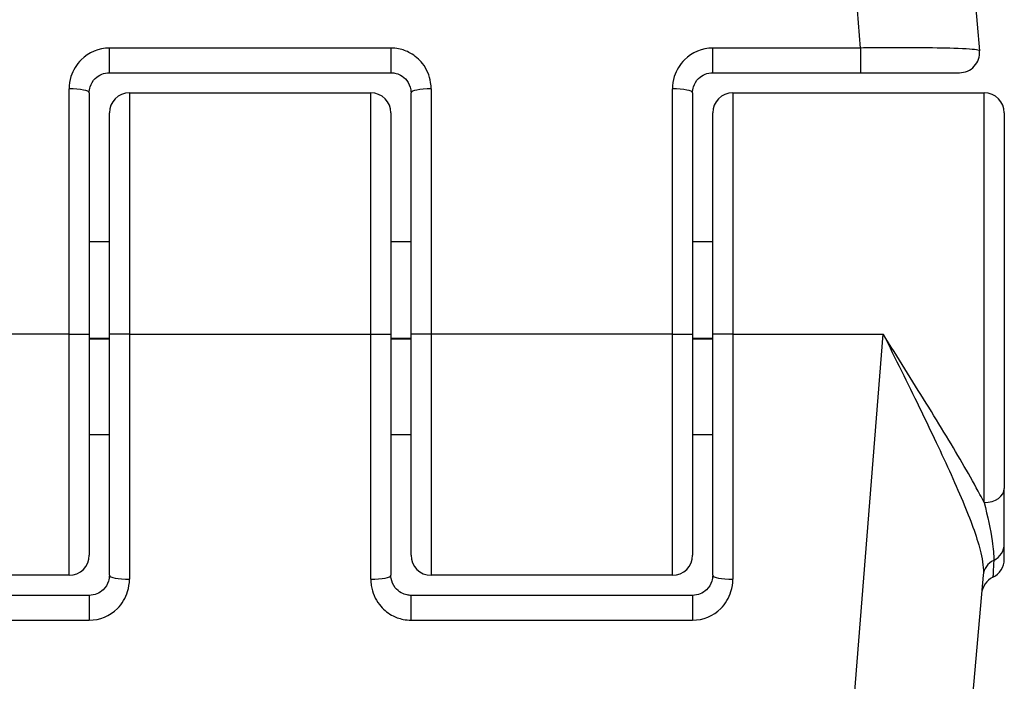
# Model space of a CAD drawing. Units: millimetres. Extents: x 2628 to 12108, y -7199 to -2481.
# Drawn here: x 6558 to 6583, y -5639 to -5623 of the extents above; entities that cross this region are included whole.
import ezdxf

# ---------------------------------------------------------------- set-up
doc = ezdxf.new("R2010")
doc.units = ezdxf.units.MM
doc.layers.add('SW_Toestellen', color=2, linetype='Continuous')

msp = doc.modelspace()

# ---------------------------------------------------------------- linework, layer by layer
at = {"layer": 'SW_Toestellen'}
for p, q in [((6579.137, -5623.217), (6577.27, -5599.566)), ((6580.259, -5602.305), (6582.094, -5623.289)), ((6560.461, -5623.832), (6560.461, -5623.217)), ((6567.461, -5623.217), (6560.461, -5623.217)), ((6567.461, -5623.217), (6567.461, -5623.832)), ((6575.461, -5623.832), (6575.461, -5623.217)), ((6579.137, -5623.217), (6575.461, -5623.217)), ((6579.137, -5623.217), (6579.137, -5623.832)), ((6560.461, -5623.832), (6567.461, -5623.832)), ((6575.461, -5623.832), (6579.137, -5623.832)), ((6579.137, -5623.832), (6581.596, -5623.832)), ((6559.461, -5630.332), (6559.461, -5624.233)), ((6568.461, -5624.233), (6568.461, -5630.332)), ((6574.461, -5630.332), (6574.461, -5624.233)), ((6559.961, -5624.332), (6559.961, -5630.332)), ((6560.961, -5624.332), (6560.961, -5630.332)), ((6560.961, -5624.332), (6566.961, -5624.332)), ((6566.961, -5630.332), (6566.961, -5624.332)), ((6567.961, -5630.332), (6567.961, -5624.332)), ((6574.961, -5624.332), (6574.961, -5630.332)), ((6575.961, -5624.332), (6575.961, -5630.332)), ((6575.961, -5624.332), (6582.211, -5624.332)), ((6582.211, -5634.523), (6582.211, -5624.332)), ((6560.461, -5630.332), (6560.461, -5624.832)), ((6567.461, -5624.832), (6567.461, -5630.332)), ((6575.461, -5630.332), (6575.461, -5624.832)), ((6582.711, -5624.832), (6582.711, -5634.173)), ((6559.961, -5628.033), (6560.461, -5628.033)), ((6567.461, -5628.033), (6567.961, -5628.033)), ((6574.961, -5628.033), (6575.461, -5628.033)), ((6559.461, -5630.332), (6555.722, -5630.332)), ((6559.461, -5630.332), (6559.961, -5630.332)), ((6559.461, -5636.332), (6559.461, -5630.332)), ((6559.961, -5630.332), (6559.961, -5635.832)), ((6560.961, -5630.332), (6560.461, -5630.332)), ((6560.461, -5636.332), (6560.461, -5630.332)), ((6560.961, -5630.332), (6560.961, -5636.432)), ((6560.961, -5630.332), (6566.961, -5630.332)), ((6566.961, -5630.332), (6567.461, -5630.332)), ((6566.961, -5636.432), (6566.961, -5630.332)), ((6567.461, -5630.332), (6567.461, -5636.332)), ((6568.461, -5630.332), (6567.961, -5630.332)), ((6567.961, -5635.832), (6567.961, -5630.332)), ((6568.461, -5630.332), (6568.461, -5636.332)), ((6574.461, -5630.332), (6568.461, -5630.332)), ((6574.461, -5636.332), (6574.461, -5630.332)), ((6574.461, -5630.332), (6574.961, -5630.332)), ((6574.961, -5630.332), (6574.961, -5635.832)), ((6575.961, -5630.332), (6575.461, -5630.332)), ((6575.461, -5636.332), (6575.461, -5630.332)), ((6575.961, -5630.332), (6575.961, -5636.432)), ((6575.961, -5630.332), (6579.699, -5630.332)), ((6577.27, -5661.099), (6579.699, -5630.332)), ((6559.961, -5630.432), (6560.461, -5630.432)), ((6559.961, -5630.452), (6560.461, -5630.452)), ((6567.461, -5630.432), (6567.961, -5630.432)), ((6567.461, -5630.452), (6567.961, -5630.452)), ((6574.961, -5630.432), (6575.461, -5630.432)), ((6574.961, -5630.452), (6575.461, -5630.452)), ((6559.961, -5632.833), (6560.461, -5632.833)), ((6567.461, -5632.833), (6567.961, -5632.833)), ((6574.961, -5632.833), (6575.461, -5632.833)), ((6582.711, -5635.549), (6582.711, -5634.173)), ((6582.711, -5635.931), (6582.711, -5635.549)), ((6559.461, -5636.332), (6553.211, -5636.332)), ((6574.461, -5636.332), (6568.461, -5636.332)), ((6582.186, -5636.329), (6580.259, -5658.36)), ((6559.961, -5636.832), (6556.284, -5636.832)), ((6559.961, -5636.832), (6559.961, -5637.448)), ((6567.961, -5637.448), (6567.961, -5636.832)), ((6574.961, -5636.832), (6567.961, -5636.832)), ((6574.961, -5636.832), (6574.961, -5637.448)), ((6556.284, -5637.448), (6559.961, -5637.448)), ((6567.961, -5637.448), (6574.961, -5637.448))]:
    msp.add_line(p, q, dxfattribs=at)
for centre, start, end in [((6581.596, -5623.332), 270, 5), ((6560.961, -5624.832), 90, 180), ((6566.961, -5624.832), 360, 90), ((6575.961, -5624.832), 90, 180), ((6582.211, -5624.832), 360, 90), ((6559.461, -5635.832), 270, 360), ((6568.461, -5635.832), 180, 270), ((6574.461, -5635.832), 270, 360), ((6582.211, -5635.931), 295.6729, 360), ((6582.644, -5636.832), 115.6729, 175)]:
    msp.add_arc(centre, 0.5, start, end, dxfattribs=at)
for centre, major_axis, ratio, start_param, end_param in [((6559.461, -5624.332), (0.5, 0), 0.198241, 0, 1.570796), ((6568.461, -5624.332), (-0.5, 0), 0.198241, 4.712389, 6.283185), ((6574.461, -5624.332), (0.5, 0), 0.198241, 0, 1.570796), ((6582.211, -5634.173), (0.5, 0), 0.698351, 4.712389, 6.283185), ((6582.211, -5635.549), (0.5, 0), 0.93554, 5.205605, 6.283185), ((6582.684, -5636.373), (-0.498, 0.044), 0.928777, 5.286965, 6.283185), ((6560.961, -5636.332), (-0.5, 0), 0.198241, 0, 1.570796), ((6566.961, -5636.332), (0.5, 0), 0.198241, 4.712389, 6.283185), ((6575.961, -5636.332), (-0.5, 0), 0.198241, 0, 1.570796)]:
    msp.add_ellipse(centre, major_axis=major_axis, ratio=ratio, start_param=start_param, end_param=end_param, dxfattribs=at)
for points, knots in [([(6560.461, -5623.217), (6560.201, -5623.217), (6559.945, -5623.325), (6559.644, -5623.623), (6559.556, -5623.769), (6559.476, -5624.026), (6559.461, -5624.13), (6559.461, -5624.233)], [-0.1589156, -0.1589156, -0.1589156, -0.1589156, -0.0811428, -0.0811428, -0.0312088, -0.0312088, 0, 0, 0, 0]), ([(6568.461, -5624.233), (6568.461, -5624.181), (6568.457, -5624.128), (6568.422, -5623.904), (6568.352, -5623.74), (6568.163, -5623.497), (6568.059, -5623.408), (6567.852, -5623.292), (6567.754, -5623.256), (6567.59, -5623.223), (6567.525, -5623.217), (6567.461, -5623.217)], [-0.1589151, -0.1589151, -0.1589151, -0.1589151, -0.1430536, -0.1430536, -0.0906678, -0.0906678, -0.050371, -0.050371, -0.0193735, -0.0193735, 0, 0, 0, 0]), ([(6575.461, -5623.217), (6575.201, -5623.217), (6574.945, -5623.325), (6574.644, -5623.623), (6574.556, -5623.769), (6574.476, -5624.026), (6574.461, -5624.13), (6574.461, -5624.233)], [-0.1589156, -0.1589156, -0.1589156, -0.1589156, -0.0811428, -0.0811428, -0.0312088, -0.0312088, 0, 0, 0, 0]), ([(6582.094, -5623.289), (6582.094, -5623.283), (6582.081, -5623.277), (6581.976, -5623.252), (6581.768, -5623.237), (6581.21, -5623.219), (6580.904, -5623.214), (6580.292, -5623.21), (6580.003, -5623.21), (6579.518, -5623.213), (6579.327, -5623.214), (6579.137, -5623.217)], [-0.3914746, -0.3914746, -0.3914746, -0.3914746, -0.3512725, -0.3512725, -0.2226375, -0.2226375, -0.1236875, -0.1236875, -0.0475721, -0.0475721, 0, 0, 0, 0]), ([(6559.961, -5624.332), (6559.961, -5624.282), (6559.968, -5624.231), (6560.008, -5624.104), (6560.052, -5624.032), (6560.203, -5623.885), (6560.331, -5623.832), (6560.461, -5623.832)], [0, 0, 0, 0, 0.0312088, 0.0312088, 0.0811428, 0.0811428, 0.1589156, 0.1589156, 0.1589156, 0.1589156]), ([(6567.461, -5623.832), (6567.493, -5623.832), (6567.525, -5623.836), (6567.608, -5623.852), (6567.657, -5623.87), (6567.76, -5623.926), (6567.812, -5623.97), (6567.906, -5624.09), (6567.941, -5624.171), (6567.959, -5624.281), (6567.961, -5624.307), (6567.961, -5624.332)], [0, 0, 0, 0, 0.0193735, 0.0193735, 0.050371, 0.050371, 0.0906678, 0.0906678, 0.1430536, 0.1430536, 0.1589151, 0.1589151, 0.1589151, 0.1589151]), ([(6574.961, -5624.332), (6574.961, -5624.282), (6574.968, -5624.231), (6575.008, -5624.104), (6575.052, -5624.032), (6575.203, -5623.885), (6575.331, -5623.832), (6575.461, -5623.832)], [0, 0, 0, 0, 0.0312088, 0.0312088, 0.0811428, 0.0811428, 0.1589156, 0.1589156, 0.1589156, 0.1589156]), ([(6582.211, -5634.523), (6582.177, -5634.458), (6582.142, -5634.391), (6581.868, -5633.877), (6581.582, -5633.389), (6580.947, -5632.335), (6580.598, -5631.771), (6580.06, -5630.91), (6579.879, -5630.621), (6579.699, -5630.332)], [-0.5591114, -0.5591114, -0.5591114, -0.5591114, -0.5281997, -0.5281997, -0.3226417, -0.3226417, -0.1066358, -0.1066358, 0.0014733, 0.0014733, 0.0014733, 0.0014733]), ([(6579.699, -5630.332), (6579.85, -5630.637), (6580.002, -5630.943), (6580.453, -5631.855), (6580.746, -5632.453), (6581.277, -5633.576), (6581.516, -5634.099), (6581.898, -5635.025), (6582.045, -5635.428), (6582.176, -5635.985), (6582.2, -5636.174), (6582.186, -5636.329)], [-0.0014733, -0.0014733, -0.0014733, -0.0014733, 0.1066358, 0.1066358, 0.3226417, 0.3226417, 0.5281997, 0.5281997, 0.7174842, 0.7174842, 0.835787, 0.835787, 0.835787, 0.835787]), ([(6582.211, -5634.523), (6582.293, -5634.863), (6582.366, -5635.194), (6582.438, -5635.667), (6582.454, -5635.833), (6582.447, -5635.961)], [-0.2321672, -0.2321672, -0.2321672, -0.2321672, -0.092324, -0.092324, 0, 0, 0, 0]), ([(6582.447, -5635.961), (6582.436, -5636.197), (6582.429, -5636.337), (6582.427, -5636.379), (6582.427, -5636.382), (6582.427, -5636.382)], [-0.4902859, -0.4902859, -0.4902859, -0.4902859, -0.3079952, -0.3079952, -0.2766545, -0.2766545, -0.2766545, -0.2766545]), ([(6560.461, -5636.332), (6560.461, -5636.383), (6560.453, -5636.434), (6560.413, -5636.561), (6560.369, -5636.633), (6560.219, -5636.78), (6560.09, -5636.832), (6559.961, -5636.832)], [0, 0, 0, 0, 0.0312088, 0.0312088, 0.0811428, 0.0811428, 0.1589156, 0.1589156, 0.1589156, 0.1589156]), ([(6559.961, -5637.448), (6560.22, -5637.448), (6560.477, -5637.34), (6560.777, -5637.042), (6560.865, -5636.896), (6560.945, -5636.639), (6560.961, -5636.535), (6560.961, -5636.432)], [-0.1589156, -0.1589156, -0.1589156, -0.1589156, -0.0811428, -0.0811428, -0.0312088, -0.0312088, 0, 0, 0, 0]), ([(6566.961, -5636.432), (6566.961, -5636.484), (6566.965, -5636.537), (6566.999, -5636.761), (6567.07, -5636.925), (6567.259, -5637.168), (6567.362, -5637.257), (6567.569, -5637.373), (6567.667, -5637.409), (6567.831, -5637.442), (6567.896, -5637.448), (6567.961, -5637.448)], [-0.1589151, -0.1589151, -0.1589151, -0.1589151, -0.1430536, -0.1430536, -0.0906678, -0.0906678, -0.050371, -0.050371, -0.0193735, -0.0193735, 0, 0, 0, 0]), ([(6567.961, -5636.832), (6567.928, -5636.832), (6567.896, -5636.829), (6567.814, -5636.813), (6567.765, -5636.795), (6567.661, -5636.738), (6567.61, -5636.695), (6567.515, -5636.575), (6567.48, -5636.494), (6567.463, -5636.384), (6567.461, -5636.358), (6567.461, -5636.332)], [0, 0, 0, 0, 0.0193735, 0.0193735, 0.050371, 0.050371, 0.0906678, 0.0906678, 0.1430536, 0.1430536, 0.1589151, 0.1589151, 0.1589151, 0.1589151]), ([(6575.461, -5636.332), (6575.461, -5636.383), (6575.453, -5636.434), (6575.413, -5636.561), (6575.369, -5636.633), (6575.219, -5636.78), (6575.09, -5636.832), (6574.961, -5636.832)], [0, 0, 0, 0, 0.0312088, 0.0312088, 0.0811428, 0.0811428, 0.1589156, 0.1589156, 0.1589156, 0.1589156]), ([(6574.961, -5637.448), (6575.22, -5637.448), (6575.477, -5637.34), (6575.777, -5637.042), (6575.865, -5636.896), (6575.945, -5636.639), (6575.961, -5636.535), (6575.961, -5636.432)], [-0.1589156, -0.1589156, -0.1589156, -0.1589156, -0.0811428, -0.0811428, -0.0312088, -0.0312088, 0, 0, 0, 0])]:
    msp.add_open_spline(points, degree=3, knots=knots, dxfattribs=at)

doc.saveas('drawing.dxf')
